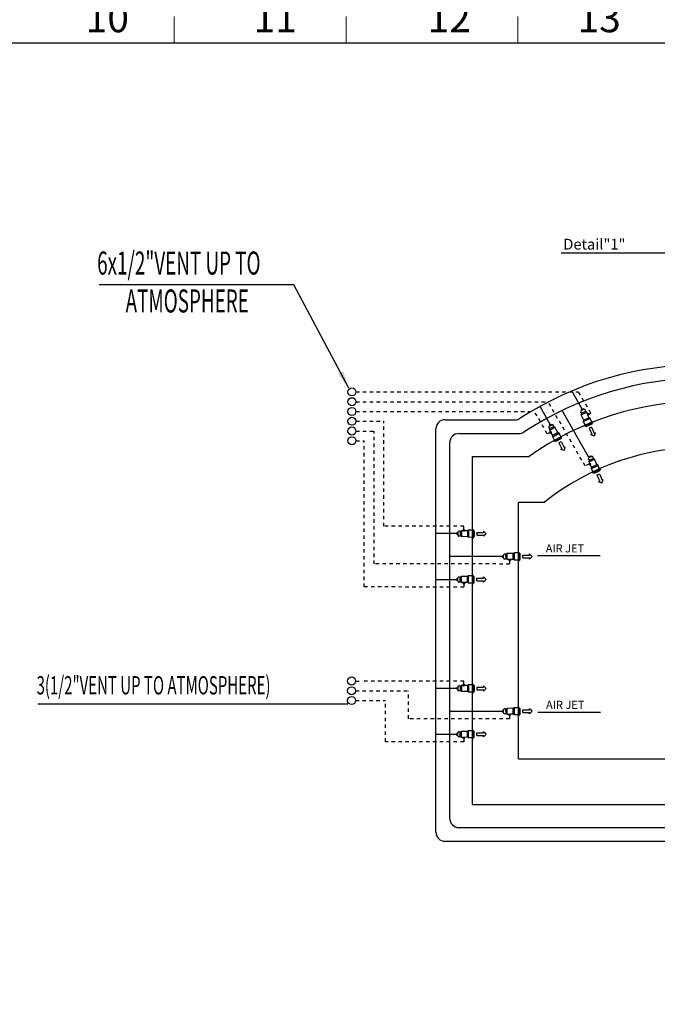
# Model space of a CAD drawing. Units: inches. Extents: x 1557 to 4546, y -197 to 498.
# Drawn here: x 1969 to 1987, y 155 to 184 of the extents above; entities that cross this region are included whole.
import ezdxf

# ---------------------------------------------------------------- set-up
doc = ezdxf.new("R2010")
doc.units = ezdxf.units.IN
doc.header["$LTSCALE"] = 0.03
doc.header["$MEASUREMENT"] = 0
doc.linetypes.add('DASH1', pattern=[0.65, 0.5, -0.15])
for name, color, linetype in [('2', 250, 'Continuous'), ('A', 7, 'DASH1'), ('AWIN', 3, 'Continuous'), ('DF', 4, 'Continuous'), ('STE', 1, 'Continuous'), ('T', 1, 'Continuous')]:
    doc.layers.add(name, color=color, linetype=linetype)
doc.layers.add('mecanical', color=221, linetype='Continuous', lineweight=30)
doc.layers.add('Text', color=7, linetype='Continuous', lineweight=13)
doc.styles.add('ITALICC', font='ITALICC', dxfattribs={"height": 71})
doc.styles.add('SIMPLEX', font='simplex')
doc.styles.get("Standard").update_dxf_attribs({"font": 'arial.ttf'})

# ---------------------------------------------------------------- blocks, each defined once
blk = doc.blocks.new('border12')
at = {"color": 9, "lineweight": 0}
for p, q in [((1557.518, 272.784), (1557.518, 272.014)), ((1562.518, 272.784), (1562.518, 272.014)), ((1567.518, 272.784), (1567.518, 272.014))]:
    blk.add_line(p, q, dxfattribs=at)
at = {"color": 9, "lineweight": 0, "const_width": 0.04}
blk.add_lwpolyline([(1507.518, 272.014), (1592.527, 272.014), (1592.527, 187.014), (1507.518, 187.014)], close=True, dxfattribs=at)
at = {"color": 9, "lineweight": 0, "char_height": 0.83095, "width": 7.92321, "attachment_point": 7}
for s, insert in [('{\\fArial|b1|i0|c0|p42;10}', (1554.943, 272.325)), ('{\\fArial|b1|i0|c0|p42;11}', (1559.824, 272.325)), ('{\\fArial|b1|i0|c0|p42;12}', (1564.89, 272.325)), ('{\\fArial|b1|i0|c0|p42;13}', (1569.253, 272.325))]:
    blk.add_mtext(s, dxfattribs=dict(at, insert=insert))
blk = doc.blocks.new('1PU')
blk.add_circle((0.062, 0), 0.0625)
blk = doc.blocks.new('FLESH')
at = {"linetype": 'ByBlock'}
blk.add_solid([(-0.043, -0.27), (0.047, -0.27), (0, 0)], dxfattribs=at)
blk = doc.blocks.new('FLOW')
for p, q in [((-0.7, 0.1), (-0.7, -0.1)), ((-0.7, 0.1), (-0.2, 0.1)), ((0, 0), (-0.2, 0.191)), ((-0.2, 0.191), (-0.2, 0.1)), ((0, 0), (-0.2, -0.191)), ((-0.7, -0.1), (-0.2, -0.1)), ((-0.2, -0.1), (-0.2, -0.191))]:
    blk.add_line(p, q)

msp = doc.modelspace()

# ---------------------------------------------------------------- linework, layer by layer
at = {"color": 11, "linetype": 'Continuous'}
msp.add_line((1984.41, 176.903), (1991.851, 176.903), dxfattribs=at)
at = {"layer": '2', "color": 8}
for p, q in [((1981.832, 170.979), (1983.477, 170.979)), ((1981.832, 160.846), (1981.832, 170.979)), ((1983.165, 169.646), (1983.922, 169.646)), ((1983.165, 162.179), (1983.165, 169.646)), ((1983.165, 162.179), (1993.848, 162.179)), ((1981.832, 160.846), (1995.181, 160.846))]:
    msp.add_line(p, q, dxfattribs=at)
for radius, start, end in [(8.692, 54.6487, 125.3513), (7.359, 51.4636, 128.5364)]:
    msp.add_arc((1988.507, 163.89), radius, start, end, dxfattribs=at)
at = {"layer": 'A', "lineweight": -3}
for p, q in [((1978.439, 172.856), (1984.914, 172.856)), ((1985.272, 172.238), (1984.914, 172.856)), ((1978.439, 172.571), (1984.028, 172.571)), ((1985.105, 170.701), (1984.028, 172.571)), ((1978.439, 172.286), (1983.632, 172.286)), ((1984.006, 171.636), (1983.632, 172.286)), ((1985.227, 172.212), (1985.272, 172.238)), ((1978.439, 172.002), (1979.253, 172.002)), ((1979.253, 168.949), (1979.253, 172.002)), ((1978.439, 171.717), (1978.966, 171.717)), ((1978.968, 167.851), (1978.967, 171.717)), ((1984.08, 171.667), (1984.006, 171.636)), ((1978.439, 171.433), (1978.679, 171.433)), ((1978.679, 167.18), (1978.679, 171.433)), ((1985.222, 170.754), (1985.105, 170.701)), ((1981.577, 168.947), (1979.253, 168.949)), ((1981.576, 168.846), (1981.577, 168.947)), ((1982.909, 167.949), (1982.91, 167.848)), ((1982.91, 167.848), (1978.968, 167.851)), ((1981.577, 167.177), (1978.679, 167.18)), ((1981.576, 167.279), (1981.577, 167.177)), ((1978.43, 164.441), (1978.63, 164.441)), ((1981.577, 164.443), (1978.63, 164.441)), ((1981.576, 164.342), (1981.577, 164.443)), ((1978.43, 164.156), (1979.963, 164.156)), ((1979.963, 163.346), (1979.963, 164.156)), ((1978.43, 163.872), (1979.293, 163.872)), ((1979.293, 162.676), (1979.293, 163.872)), ((1982.91, 163.344), (1979.963, 163.346)), ((1982.909, 163.445), (1982.91, 163.344)), ((1981.576, 162.775), (1981.577, 162.674)), ((1981.577, 162.674), (1979.293, 162.676))]:
    msp.add_line(p, q, dxfattribs=at)
at = {"layer": 'AWIN', "lineweight": -3}
for p, q in [((1981.032, 172.046), (1983.069, 172.046)), ((1980.765, 160.046), (1980.765, 171.779)), ((1981.432, 171.646), (1983.188, 171.646)), ((1981.165, 160.446), (1981.165, 171.379)), ((1981.432, 160.179), (1995.581, 160.179)), ((1981.032, 159.779), (1995.981, 159.779))]:
    msp.add_line(p, q, dxfattribs=at)
for centre, radius, start, end in [((1988.507, 163.89), 9.759, 57.155, 122.845), ((1988.507, 163.89), 9.359, 56.4598, 123.5402), ((1981.032, 171.779), 0.267, 90, 180), ((1983.069, 172.313), 0.267, 270, 302.845), ((1981.432, 171.379), 0.267, 90, 180), ((1983.188, 171.913), 0.267, 270, 303.5402), ((1981.432, 160.446), 0.267, 180, 270), ((1981.032, 160.046), 0.267, 180, 270)]:
    msp.add_arc(centre, radius, start, end, dxfattribs=at)
at = {"layer": 'STE', "lineweight": -3}
for p, q in [((1985.019, 172.352), (1984.721, 172.884)), ((1984.087, 171.905), (1983.795, 172.436)), ((1985.2, 170.965), (1984.434, 172.316)), ((1981.371, 168.733), (1980.765, 168.733)), ((1982.705, 168.062), (1981.165, 168.062)), ((1981.371, 167.392), (1980.765, 167.392)), ((1981.371, 164.229), (1980.765, 164.229)), ((1982.705, 163.559), (1981.165, 163.559)), ((1981.399, 162.888), (1980.765, 162.888))]:
    msp.add_line(p, q, dxfattribs=at)
at = {"layer": 'STE', "color": 4, "lineweight": -3}
for p, q in [((1984.982, 172.254), (1984.977, 172.265)), ((1985.005, 172.238), (1984.982, 172.254)), ((1985.044, 172.363), (1984.994, 172.341)), ((1985.006, 172.315), (1984.994, 172.341)), ((1985.066, 172.342), (1984.995, 172.311)), ((1985.154, 172.262), (1984.995, 172.192)), ((1984.995, 172.192), (1985.005, 172.238)), ((1985.113, 172.286), (1985.005, 172.238)), ((1985.055, 172.337), (1985.044, 172.363)), ((1985.117, 172.314), (1985.112, 172.324)), ((1985.113, 172.286), (1985.117, 172.314)), ((1985.154, 172.262), (1985.113, 172.286)), ((1985.173, 172.219), (1985.154, 172.262)), ((1985.173, 172.219), (1985.192, 172.227)), ((1985.189, 172.233), (1985.196, 172.236)), ((1985.189, 172.233), (1985.21, 172.185)), ((1985.196, 172.236), (1985.217, 172.188)), ((1985.064, 172.035), (1984.995, 172.192)), ((1985.255, 172.079), (1985.063, 171.994)), ((1985.063, 171.994), (1985.064, 172.035)), ((1985.11, 171.888), (1985.063, 171.994)), ((1985.223, 172.105), (1985.064, 172.035)), ((1985.321, 171.982), (1985.09, 171.88)), ((1985.327, 171.966), (1985.097, 171.864)), ((1985.173, 172.197), (1985.216, 172.216)), ((1985.207, 172.191), (1985.189, 172.183)), ((1985.223, 172.105), (1985.189, 172.183)), ((1985.21, 172.185), (1985.217, 172.188)), ((1985.255, 172.079), (1985.223, 172.105)), ((1985.301, 171.973), (1985.255, 172.079)), ((1985.308, 171.958), (1985.3, 171.921)), ((1985.321, 171.982), (1985.327, 171.966)), ((1984.059, 171.804), (1984.053, 171.814)), ((1984.083, 171.79), (1984.059, 171.804)), ((1984.063, 171.892), (1984.111, 171.918)), ((1984.077, 171.867), (1984.063, 171.892)), ((1984.066, 171.861), (1984.135, 171.899)), ((1984.079, 171.698), (1984.072, 171.694)), ((1984.072, 171.694), (1984.098, 171.648)), ((1984.117, 171.689), (1984.076, 171.666)), ((1984.077, 171.743), (1984.229, 171.827)), ((1984.077, 171.743), (1984.083, 171.79)), ((1984.1, 171.702), (1984.077, 171.743)), ((1984.079, 171.698), (1984.105, 171.652)), ((1984.083, 171.79), (1984.187, 171.848)), ((1984.1, 171.702), (1984.083, 171.692)), ((1984.105, 171.652), (1984.098, 171.648)), ((1984.102, 171.658), (1984.119, 171.668)), ((1984.124, 171.894), (1984.111, 171.918)), ((1984.16, 171.594), (1984.119, 171.668)), ((1984.16, 171.594), (1984.312, 171.678)), ((1984.163, 171.552), (1984.346, 171.654)), ((1984.188, 171.875), (1984.182, 171.886)), ((1984.187, 171.848), (1984.188, 171.875)), ((1984.229, 171.827), (1984.187, 171.848)), ((1984.312, 171.678), (1984.229, 171.827)), ((1984.346, 171.654), (1984.312, 171.678)), ((1984.402, 171.553), (1984.346, 171.654)), ((1985.09, 171.88), (1985.097, 171.864)), ((1985.116, 171.873), (1985.149, 171.854)), ((1985.3, 171.921), (1985.149, 171.854)), ((1984.163, 171.552), (1984.16, 171.594)), ((1984.219, 171.451), (1984.163, 171.552)), ((1984.2, 171.441), (1984.42, 171.563)), ((1984.2, 171.441), (1984.208, 171.426)), ((1984.208, 171.426), (1984.429, 171.548)), ((1984.227, 171.436), (1984.261, 171.421)), ((1984.261, 171.421), (1984.406, 171.501)), ((1984.41, 171.538), (1984.406, 171.501)), ((1984.42, 171.563), (1984.429, 171.548)), ((1985.206, 170.888), (1985.201, 170.899)), ((1985.229, 170.872), (1985.206, 170.888)), ((1985.218, 170.975), (1985.268, 170.998)), ((1985.23, 170.95), (1985.218, 170.975)), ((1985.219, 170.945), (1985.29, 170.977)), ((1985.22, 170.826), (1985.378, 170.898)), ((1985.22, 170.826), (1985.229, 170.872)), ((1985.24, 170.783), (1985.22, 170.826)), ((1985.229, 170.872), (1985.338, 170.921)), ((1985.279, 170.972), (1985.268, 170.998)), ((1985.341, 170.949), (1985.336, 170.96)), ((1985.338, 170.921), (1985.341, 170.949)), ((1985.378, 170.898), (1985.338, 170.921)), ((1985.449, 170.742), (1985.378, 170.898)), ((1985.218, 170.781), (1985.211, 170.778)), ((1985.211, 170.778), (1985.233, 170.73)), ((1985.256, 170.769), (1985.213, 170.749)), ((1985.218, 170.781), (1985.24, 170.733)), ((1985.24, 170.783), (1985.221, 170.775)), ((1985.24, 170.733), (1985.233, 170.73)), ((1985.237, 170.739), (1985.256, 170.747)), ((1985.291, 170.67), (1985.256, 170.747)), ((1985.29, 170.629), (1985.481, 170.715)), ((1985.29, 170.629), (1985.291, 170.67)), ((1985.337, 170.524), (1985.29, 170.629)), ((1985.291, 170.67), (1985.449, 170.742)), ((1985.318, 170.515), (1985.547, 170.619)), ((1985.318, 170.515), (1985.325, 170.5)), ((1985.325, 170.5), (1985.554, 170.603)), ((1985.344, 170.508), (1985.377, 170.49)), ((1985.377, 170.49), (1985.528, 170.558)), ((1985.481, 170.715), (1985.449, 170.742)), ((1985.528, 170.61), (1985.481, 170.715)), ((1985.535, 170.595), (1985.528, 170.558)), ((1985.547, 170.619), (1985.554, 170.603)), ((1981.447, 168.806), (1981.435, 168.806)), ((1981.47, 168.791), (1981.447, 168.806)), ((1981.47, 168.791), (1981.469, 168.672)), ((1981.509, 168.818), (1981.47, 168.791)), ((1981.509, 168.818), (1981.507, 168.645)), ((1981.556, 168.818), (1981.509, 168.818)), ((1981.549, 168.838), (1981.55, 168.846)), ((1981.549, 168.838), (1981.602, 168.838)), ((1981.55, 168.846), (1981.602, 168.846)), ((1981.556, 168.818), (1981.556, 168.838)), ((1981.576, 168.809), (1981.576, 168.856)), ((1981.595, 168.838), (1981.595, 168.818)), ((1981.68, 168.817), (1981.595, 168.818)), ((1981.602, 168.838), (1981.602, 168.846)), ((1981.68, 168.817), (1981.679, 168.643)), ((1981.717, 168.835), (1981.68, 168.817)), ((1981.717, 168.835), (1981.716, 168.625)), ((1981.833, 168.834), (1981.717, 168.835)), ((1981.833, 168.855), (1981.831, 168.603)), ((1981.833, 168.855), (1981.85, 168.855)), ((1981.85, 168.855), (1981.848, 168.603)), ((1981.85, 168.834), (1981.88, 168.811)), ((1981.88, 168.811), (1981.878, 168.646)), ((1981.372, 168.76), (1981.371, 168.705)), ((1981.399, 168.705), (1981.371, 168.705)), ((1981.4, 168.759), (1981.372, 168.76)), ((1981.4, 168.771), (1981.399, 168.693)), ((1981.446, 168.658), (1981.434, 168.658)), ((1981.469, 168.672), (1981.446, 168.658)), ((1981.507, 168.645), (1981.469, 168.672)), ((1981.679, 168.643), (1981.507, 168.645)), ((1981.716, 168.625), (1981.679, 168.643)), ((1981.831, 168.624), (1981.716, 168.625)), ((1981.831, 168.603), (1981.848, 168.603)), ((1981.848, 168.624), (1981.878, 168.646)), ((1982.733, 168.09), (1982.705, 168.089)), ((1982.705, 168.035), (1982.705, 168.089)), ((1982.733, 168.035), (1982.705, 168.035)), ((1982.733, 168.023), (1982.732, 168.102)), ((1982.779, 168.137), (1982.767, 168.137)), ((1982.78, 167.989), (1982.768, 167.989)), ((1982.803, 168.122), (1982.779, 168.137)), ((1982.804, 168.004), (1982.78, 167.989)), ((1982.841, 168.15), (1982.803, 168.122)), ((1982.804, 168.004), (1982.803, 168.122)), ((1982.842, 167.977), (1982.804, 168.004)), ((1983.012, 168.151), (1982.841, 168.15)), ((1982.842, 167.977), (1982.841, 168.15)), ((1982.889, 167.977), (1982.842, 167.977)), ((1982.883, 167.957), (1982.883, 167.949)), ((1982.883, 167.957), (1982.936, 167.957)), ((1982.883, 167.949), (1982.936, 167.949)), ((1982.889, 167.977), (1982.89, 167.957)), ((1982.909, 167.986), (1982.909, 167.939)), ((1983.013, 167.978), (1982.929, 167.977)), ((1982.929, 167.957), (1982.929, 167.977)), ((1982.936, 167.957), (1982.936, 167.949)), ((1983.049, 168.17), (1983.012, 168.151)), ((1983.013, 167.978), (1983.012, 168.151)), ((1983.051, 167.96), (1983.013, 167.978)), ((1983.165, 168.171), (1983.049, 168.17)), ((1983.051, 167.96), (1983.049, 168.17)), ((1983.166, 167.961), (1983.051, 167.96)), ((1983.164, 168.192), (1983.181, 168.192)), ((1983.166, 167.94), (1983.164, 168.192)), ((1983.166, 167.94), (1983.183, 167.94)), ((1983.183, 167.94), (1983.181, 168.192)), ((1983.182, 168.171), (1983.212, 168.149)), ((1983.183, 167.961), (1983.213, 167.983)), ((1983.213, 167.983), (1983.212, 168.149)), ((1981.399, 167.419), (1981.371, 167.419)), ((1981.372, 167.365), (1981.371, 167.419)), ((1981.4, 167.365), (1981.372, 167.365)), ((1981.4, 167.353), (1981.399, 167.432)), ((1981.446, 167.467), (1981.434, 167.467)), ((1981.469, 167.452), (1981.446, 167.467)), ((1981.507, 167.48), (1981.469, 167.452)), ((1981.47, 167.333), (1981.469, 167.452)), ((1981.679, 167.481), (1981.507, 167.48)), ((1981.509, 167.306), (1981.507, 167.48)), ((1981.716, 167.5), (1981.679, 167.481)), ((1981.68, 167.308), (1981.679, 167.481)), ((1981.717, 167.29), (1981.716, 167.5)), ((1981.831, 167.5), (1981.716, 167.5)), ((1981.831, 167.522), (1981.848, 167.522)), ((1981.833, 167.27), (1981.831, 167.522)), ((1981.85, 167.27), (1981.848, 167.522)), ((1981.848, 167.501), (1981.878, 167.479)), ((1981.88, 167.313), (1981.878, 167.479)), ((1981.447, 167.319), (1981.435, 167.319)), ((1981.47, 167.333), (1981.447, 167.319)), ((1981.509, 167.306), (1981.47, 167.333)), ((1981.556, 167.307), (1981.509, 167.306)), ((1981.549, 167.286), (1981.602, 167.287)), ((1981.549, 167.286), (1981.55, 167.279)), ((1981.55, 167.279), (1981.602, 167.279)), ((1981.556, 167.307), (1981.556, 167.286)), ((1981.576, 167.316), (1981.576, 167.268)), ((1981.68, 167.308), (1981.595, 167.307)), ((1981.595, 167.287), (1981.595, 167.307)), ((1981.602, 167.287), (1981.602, 167.279)), ((1981.717, 167.29), (1981.68, 167.308)), ((1981.833, 167.291), (1981.717, 167.29)), ((1981.833, 167.27), (1981.85, 167.27)), ((1981.85, 167.291), (1981.88, 167.313)), ((1981.372, 164.256), (1981.371, 164.202)), ((1981.399, 164.201), (1981.371, 164.202)), ((1981.4, 164.256), (1981.372, 164.256)), ((1981.4, 164.268), (1981.399, 164.189)), ((1981.447, 164.302), (1981.435, 164.302)), ((1981.47, 164.287), (1981.447, 164.302)), ((1981.47, 164.287), (1981.469, 164.169)), ((1981.509, 164.314), (1981.47, 164.287)), ((1981.509, 164.314), (1981.507, 164.141)), ((1981.556, 164.314), (1981.509, 164.314)), ((1981.549, 164.335), (1981.55, 164.342)), ((1981.549, 164.335), (1981.602, 164.334)), ((1981.55, 164.342), (1981.602, 164.342)), ((1981.556, 164.314), (1981.556, 164.334)), ((1981.576, 164.305), (1981.576, 164.352)), ((1981.595, 164.334), (1981.595, 164.314)), ((1981.68, 164.313), (1981.595, 164.314)), ((1981.602, 164.334), (1981.602, 164.342)), ((1981.68, 164.313), (1981.679, 164.14)), ((1981.717, 164.331), (1981.68, 164.313)), ((1981.717, 164.331), (1981.716, 164.121)), ((1981.833, 164.33), (1981.717, 164.331)), ((1981.833, 164.351), (1981.831, 164.099)), ((1981.833, 164.351), (1981.85, 164.351)), ((1981.85, 164.351), (1981.848, 164.099)), ((1981.85, 164.33), (1981.88, 164.308)), ((1981.88, 164.308), (1981.878, 164.142)), ((1981.446, 164.154), (1981.434, 164.154)), ((1981.469, 164.169), (1981.446, 164.154)), ((1981.507, 164.141), (1981.469, 164.169)), ((1981.679, 164.14), (1981.507, 164.141)), ((1981.716, 164.121), (1981.679, 164.14)), ((1981.831, 164.12), (1981.716, 164.121)), ((1981.831, 164.099), (1981.848, 164.099)), ((1981.848, 164.12), (1981.878, 164.142)), ((1982.779, 163.633), (1982.767, 163.633)), ((1982.803, 163.619), (1982.779, 163.633)), ((1982.841, 163.646), (1982.803, 163.619)), ((1983.012, 163.648), (1982.841, 163.646)), ((1982.842, 163.473), (1982.841, 163.646)), ((1983.049, 163.666), (1983.012, 163.648)), ((1983.013, 163.474), (1983.012, 163.648)), ((1983.165, 163.667), (1983.049, 163.666)), ((1983.051, 163.456), (1983.049, 163.666)), ((1983.164, 163.688), (1983.181, 163.688)), ((1983.166, 163.436), (1983.164, 163.688)), ((1983.183, 163.436), (1983.181, 163.688)), ((1983.182, 163.667), (1983.212, 163.645)), ((1983.213, 163.48), (1983.212, 163.645)), ((1982.733, 163.586), (1982.705, 163.586)), ((1982.705, 163.532), (1982.705, 163.586)), ((1982.733, 163.532), (1982.705, 163.532)), ((1982.733, 163.52), (1982.732, 163.598)), ((1982.78, 163.485), (1982.768, 163.485)), ((1982.804, 163.5), (1982.78, 163.485)), ((1982.804, 163.5), (1982.803, 163.619)), ((1982.842, 163.473), (1982.804, 163.5)), ((1982.889, 163.473), (1982.842, 163.473)), ((1982.883, 163.453), (1982.883, 163.445)), ((1982.883, 163.453), (1982.936, 163.453)), ((1982.883, 163.445), (1982.936, 163.445)), ((1982.889, 163.473), (1982.89, 163.453)), ((1982.909, 163.482), (1982.909, 163.435)), ((1982.929, 163.453), (1982.929, 163.474)), ((1983.013, 163.474), (1982.929, 163.474)), ((1982.936, 163.453), (1982.936, 163.445)), ((1983.051, 163.456), (1983.013, 163.474)), ((1983.166, 163.457), (1983.051, 163.456)), ((1983.166, 163.436), (1983.183, 163.436)), ((1983.183, 163.457), (1983.213, 163.48)), ((1981.399, 162.916), (1981.371, 162.915)), ((1981.372, 162.861), (1981.371, 162.915)), ((1981.4, 162.862), (1981.372, 162.861)), ((1981.4, 162.849), (1981.399, 162.928)), ((1981.446, 162.963), (1981.434, 162.963)), ((1981.447, 162.815), (1981.435, 162.815)), ((1981.469, 162.949), (1981.446, 162.963)), ((1981.47, 162.83), (1981.447, 162.815)), ((1981.507, 162.976), (1981.469, 162.949)), ((1981.47, 162.83), (1981.469, 162.949)), ((1981.509, 162.803), (1981.47, 162.83)), ((1981.679, 162.977), (1981.507, 162.976)), ((1981.509, 162.803), (1981.507, 162.976)), ((1981.556, 162.803), (1981.509, 162.803)), ((1981.549, 162.783), (1981.55, 162.775)), ((1981.549, 162.783), (1981.602, 162.783)), ((1981.55, 162.775), (1981.602, 162.775)), ((1981.556, 162.803), (1981.556, 162.783)), ((1981.576, 162.812), (1981.576, 162.765)), ((1981.68, 162.804), (1981.595, 162.803)), ((1981.595, 162.783), (1981.595, 162.803)), ((1981.602, 162.783), (1981.602, 162.775)), ((1981.716, 162.996), (1981.679, 162.977)), ((1981.68, 162.804), (1981.679, 162.977)), ((1981.717, 162.786), (1981.68, 162.804)), ((1981.831, 162.997), (1981.716, 162.996)), ((1981.717, 162.786), (1981.716, 162.996)), ((1981.833, 162.787), (1981.717, 162.786)), ((1981.831, 163.018), (1981.848, 163.018)), ((1981.833, 162.766), (1981.831, 163.018)), ((1981.833, 162.766), (1981.85, 162.766)), ((1981.85, 162.766), (1981.848, 163.018)), ((1981.848, 162.997), (1981.878, 162.975)), ((1981.85, 162.787), (1981.88, 162.809)), ((1981.88, 162.809), (1981.878, 162.975))]:
    msp.add_line(p, q, dxfattribs=at)
for points in [[(1985.173, 172.219, 0.191111), (1985.171, 172.217, 0.100597), (1985.17, 172.211, 0.058614), (1985.17, 172.205, 0.045089), (1985.173, 172.197, 0.045089), (1985.177, 172.19, 0.058614), (1985.181, 172.186, 0.100597), (1985.186, 172.183, 0.191111), (1985.189, 172.183, 0.191111)], [(1984.1, 171.702, -0.191111), (1984.103, 171.702, -0.100597), (1984.109, 171.7, -0.058614), (1984.113, 171.696, -0.045089), (1984.117, 171.689, -0.045089), (1984.121, 171.682, -0.058614), (1984.122, 171.676, -0.100597), (1984.121, 171.67, -0.191111), (1984.119, 171.668, -0.191111)], [(1985.24, 170.783, -0.191111), (1985.243, 170.783, -0.100597), (1985.248, 170.78, -0.058614), (1985.252, 170.776, -0.045089), (1985.256, 170.769, -0.045089), (1985.258, 170.761, -0.058614), (1985.259, 170.755, -0.100597), (1985.258, 170.75, -0.191111), (1985.256, 170.747, -0.191111)], [(1981.556, 168.818, 0.191111), (1981.557, 168.815, 0.100597), (1981.562, 168.812, 0.058614), (1981.568, 168.81, 0.045089), (1981.576, 168.809, 0.045089), (1981.584, 168.81, 0.058614), (1981.59, 168.811, 0.100597), (1981.594, 168.815, 0.191111), (1981.595, 168.818, 0.191111)], [(1982.889, 167.977, -0.191111), (1982.891, 167.98, -0.100597), (1982.895, 167.983, -0.058614), (1982.901, 167.985, -0.045089), (1982.909, 167.986, -0.045089), (1982.917, 167.985, -0.058614), (1982.923, 167.983, -0.100597), (1982.927, 167.98, -0.191111), (1982.929, 167.977, -0.191111)], [(1981.556, 167.307, -0.191111), (1981.557, 167.31, -0.100597), (1981.562, 167.313, -0.058614), (1981.568, 167.315, -0.045089), (1981.576, 167.316, -0.045089), (1981.584, 167.315, -0.058614), (1981.59, 167.313, -0.100597), (1981.594, 167.31, -0.191111), (1981.595, 167.307, -0.191111)], [(1981.556, 164.314, 0.191111), (1981.557, 164.311, 0.100597), (1981.562, 164.308, 0.058614), (1981.568, 164.306, 0.045089), (1981.576, 164.305, 0.045089), (1981.584, 164.306, 0.058614), (1981.59, 164.308, 0.100597), (1981.594, 164.311, 0.191111), (1981.595, 164.314, 0.191111)], [(1982.889, 163.473, -0.191111), (1982.891, 163.476, -0.100597), (1982.895, 163.479, -0.058614), (1982.901, 163.481, -0.045089), (1982.909, 163.482, -0.045089), (1982.917, 163.481, -0.058614), (1982.923, 163.48, -0.100597), (1982.927, 163.476, -0.191111), (1982.929, 163.474, -0.191111)], [(1981.556, 162.803, -0.191111), (1981.557, 162.806, -0.100597), (1981.562, 162.809, -0.058614), (1981.568, 162.811, -0.045089), (1981.576, 162.812, -0.045089), (1981.584, 162.811, -0.058614), (1981.59, 162.809, -0.100597), (1981.594, 162.806, -0.191111), (1981.595, 162.803, -0.191111)]]:
    msp.add_lwpolyline(points, format="xyb", dxfattribs=at)
for centre, start, end in [((1985.009, 172.279), 113.8395, 203.8395), ((1985.08, 172.31), 23.8395, 113.8395), ((1984.083, 171.831), 118.9719, 208.9719), ((1984.152, 171.869), 28.9719, 118.9719), ((1985.233, 170.913), 114.3384, 204.3384), ((1985.304, 170.945), 24.3384, 114.3384), ((1981.435, 168.771), 89.5613, 179.5613), ((1981.434, 168.693), 179.5613, 269.5613), ((1982.767, 168.102), 90.4387, 180.4387), ((1982.768, 168.024), 180.4387, 270.4387), ((1981.434, 167.432), 90.4387, 180.4387), ((1981.435, 167.353), 180.4387, 270.4387), ((1981.435, 164.267), 89.5613, 179.5613), ((1981.434, 164.189), 179.5613, 269.5613), ((1982.767, 163.598), 90.4387, 180.4387), ((1982.768, 163.52), 180.4387, 270.4387), ((1981.434, 162.928), 90.4387, 180.4387), ((1981.435, 162.85), 180.4387, 270.4387)]:
    msp.add_arc(centre, 0.0349, start, end, dxfattribs=at)
at = {"layer": 'T', "lineweight": -3}
for p, q in [((1976.632, 175.972), (1970.969, 175.972)), ((1978.228, 172.969), (1976.632, 175.972)), ((1983.721, 168.093), (1985.547, 168.093)), ((1978.203, 163.769), (1969.179, 163.769)), ((1983.729, 163.54), (1985.556, 163.54))]:
    msp.add_line(p, q, dxfattribs=at)

# ---------------------------------------------------------------- block references
at = {"layer": 'DF', "lineweight": -3, "xscale": 1.8816, "yscale": 1.8816, "zscale": 1.8816}
for p in [(1978.204, 172.856), (1978.204, 172.571), (1978.204, 172.287), (1978.204, 172.003), (1978.204, 171.719), (1978.204, 171.435), (1978.195, 164.444), (1978.195, 164.159), (1978.195, 163.875)]:
    msp.add_blockref('1PU', p, dxfattribs=at)
at = {"layer": 'DF', "color": 4, "lineweight": -3}
for p, xscale, yscale, zscale, rotation in [((1985.367, 171.567), 0.3882578011321695, 0.3882578011321695, 0.3882578011321695, 293.8394742255268), ((1984.502, 171.153), -0.3882578011321697, 0.3882578011321696, 0.3882578011321696, 118.971942577248), ((1985.596, 170.204), -0.3882578011321695, 0.3882578011321696, 0.3882578011321696, 114.3383607310841), ((1982.23, 168.727), 0.3882578011321696, 0.3882578011321696, 0.3882578011321696, 359.5612692347067), ((1983.563, 168.068), -0.3882578011321696, 0.3882578011321696, 0.3882578011321696, 180.4387307652933), ((1982.23, 167.398), -0.3882578011321696, 0.3882578011321696, 0.3882578011321696, 180.4387307652933), ((1982.23, 164.223), 0.3882578011321696, 0.3882578011321696, 0.3882578011321696, 359.5612692347067), ((1983.563, 163.564), -0.3882578011321696, 0.3882578011321696, 0.3882578011321696, 180.4387307652933), ((1982.23, 162.894), -0.3882578011321696, 0.3882578011321696, 0.3882578011321696, 180.4387307652933)]:
    msp.add_blockref('FLOW', p, dxfattribs=dict(at, xscale=xscale, yscale=yscale, zscale=zscale, rotation=rotation))
at = {"layer": 'mecanical', "lineweight": 0}
msp.add_blockref('border12', (415.633, -89), dxfattribs=at)
at = {"layer": 'T', "lineweight": -3, "xscale": -1.8816, "yscale": 1.8816, "zscale": 1.8816, "rotation": 207.9822064784223}
msp.add_blockref('FLESH', (1978.228, 172.969), dxfattribs=at)

# ---------------------------------------------------------------- texts
at = {"layer": 'T', "lineweight": -3, "style": 'SIMPLEX', "oblique": 10, "width": 0.6}
for s, height, p in [('6x1/2"VENT UP TO', 0.67072, (1970.909, 176.272)), ('ATMOSPHERE', 0.6707, (1971.737, 175.168)), ('3(1/2"VENT UP TO ATMOSPHERE)', 0.53333, (1969.146, 164.052))]:
    msp.add_text(s, height=height, dxfattribs=at).set_placement(p)
at = {"layer": 'T', "lineweight": -3, "style": 'SIMPLEX', "oblique": 10}
for p in [(1983.96, 168.185), (1983.968, 163.631)]:
    msp.add_text('AIR JET', height=0.2352, dxfattribs=at).set_placement(p)
at = {"layer": 'Text', "style": 'ITALICC'}
msp.add_text('Detail"1"', height=0.3125, dxfattribs=at).set_placement((1984.471, 177))

doc.saveas('drawing.dxf')
